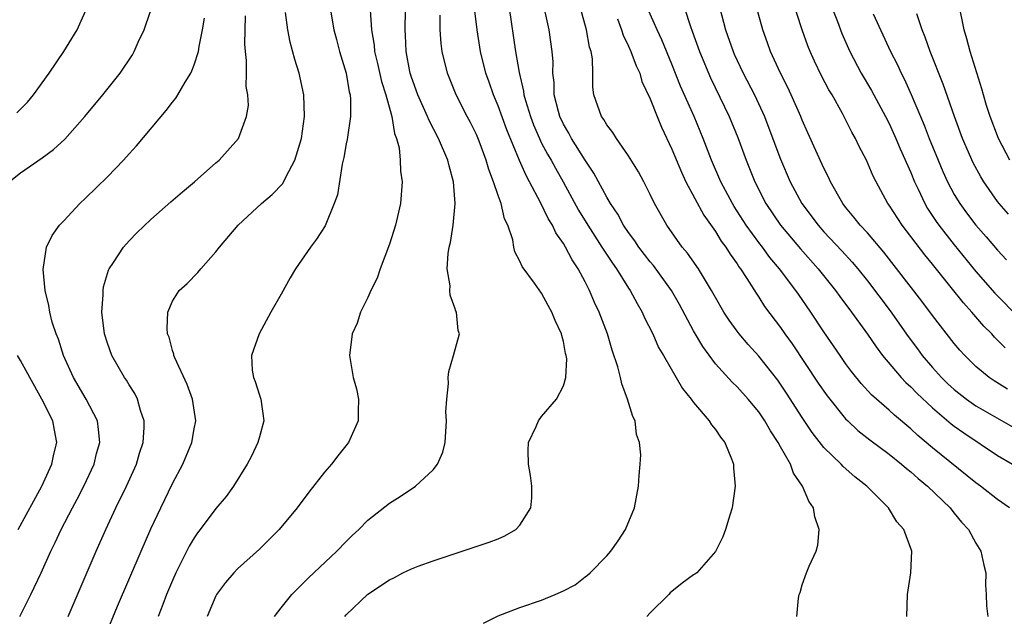
# Model space of a CAD drawing. Units: inches. Extents: x 2625000 to 2628000, y 1467000 to 1470000.
# Drawn here: x 2625573 to 2625664, y 1467827 to 1467882 of the extents above; entities that cross this region are included whole.
import ezdxf

# ---------------------------------------------------------------- set-up
doc = ezdxf.new("R2010")
doc.units = ezdxf.units.IN
doc.header["$MEASUREMENT"] = 0
doc.layers.add('LD26251467_2ft', color=182, linetype='Continuous')

msp = doc.modelspace()

# ---------------------------------------------------------------- linework, layer by layer
at = {"layer": 'LD26251467_2ft'}
for points, elevation in [([(2625663.705, 1467851.705), (2625663, 1467852.436), (2625662.704, 1467852.704), (2625662.454, 1467853), (2625661.721, 1467853.721), (2625660.636, 1467855), (2625659.848, 1467855.848), (2625658.721, 1467857.279), (2625657, 1467859.425), (2625656.281, 1467860.281), (2625654.2, 1467863), (2625653, 1467864.839), (2625652.88, 1467865), (2625651.797, 1467867), (2625651.536, 1467867.536), (2625650.912, 1467869), (2625650.257, 1467870.258), (2625649.903, 1467871), (2625649.577, 1467871.577), (2625649, 1467872.735), (2625648.701, 1467873.299), (2625647.744, 1467875), (2625647.463, 1467875.463), (2625646.77, 1467876.77), (2625646.121, 1467878.121), (2625645.732, 1467879), (2625645.52, 1467879.52), (2625644.999, 1467881), (2625644.024, 1467884.024)], 10382), ([(2625664.108, 1467869), (2625663.077, 1467871), (2625662.307, 1467873), (2625661.981, 1467874.019), (2625661.687, 1467875), (2625661.552, 1467875.552), (2625660.465, 1467879), (2625660.174, 1467880.174), (2625659.906, 1467881), (2625659.42, 1467883.42)], 10390), ([(2625571.955, 1467867), (2625573, 1467867.833), (2625575, 1467869.218), (2625576.033, 1467869.967), (2625577.071, 1467870.929), (2625578.915, 1467873), (2625580.586, 1467875), (2625582.182, 1467877), (2625583.303, 1467878.697), (2625583.474, 1467879), (2625583.842, 1467879.842), (2625584.376, 1467881), (2625584.545, 1467881.455), (2625585.051, 1467882.949)], 10348), ([(2625572.648, 1467873.351), (2625573.658, 1467874.342), (2625574.196, 1467875), (2625575.648, 1467877), (2625576.998, 1467879), (2625578.217, 1467881), (2625578.47, 1467881.53), (2625579.11, 1467883)], 10346), ([(2625577.391, 1467827), (2625579.97, 1467833), (2625580.857, 1467835), (2625581.794, 1467837), (2625582.768, 1467839), (2625583.669, 1467841), (2625583.971, 1467842.029), (2625584.283, 1467843), (2625584.384, 1467844.384), (2625584.38, 1467845), (2625584.045, 1467845.955), (2625583.771, 1467847), (2625583.518, 1467847.518), (2625583, 1467848.314), (2625582.751, 1467848.751), (2625582.573, 1467849), (2625581.411, 1467851), (2625581, 1467852.143), (2625580.737, 1467853), (2625580.503, 1467855), (2625580.609, 1467856.608), (2625580.604, 1467857), (2625580.656, 1467857.344), (2625581.119, 1467858.881), (2625581.175, 1467859), (2625581.562, 1467859.562), (2625582.492, 1467861), (2625583, 1467861.576), (2625583.71, 1467862.29), (2625585, 1467863.524), (2625586.837, 1467865.163), (2625587.907, 1467866.093), (2625589.016, 1467867), (2625591, 1467868.754), (2625591.297, 1467869), (2625593.069, 1467871), (2625593.805, 1467873), (2625593.989, 1467874.011), (2625593.925, 1467875), (2625593.775, 1467875.775), (2625593.818, 1467877), (2625593.83, 1467878.17), (2625593.721, 1467879), (2625593.666, 1467879.666), (2625593.708, 1467882.292)], 10352), ([(2625580.81, 1467825.19), (2625581.939, 1467827.939), (2625584.102, 1467833), (2625585, 1467835.044), (2625585.917, 1467837), (2625587, 1467839.223), (2625587.954, 1467841), (2625588.776, 1467843), (2625589, 1467844.276), (2625589.146, 1467845), (2625588.842, 1467847), (2625588.336, 1467848.336), (2625587.215, 1467850.784), (2625587.131, 1467851), (2625587.121, 1467851.121), (2625587, 1467851.484), (2625586.689, 1467852.689), (2625586.553, 1467853), (2625586.495, 1467853.505), (2625586.566, 1467855), (2625587, 1467856.015), (2625587.629, 1467857), (2625588.347, 1467857.653), (2625589.341, 1467858.659), (2625589.61, 1467859), (2625591, 1467860.548), (2625591.325, 1467861), (2625593.033, 1467863), (2625595.202, 1467865), (2625596.178, 1467865.822), (2625597.151, 1467866.848), (2625597.429, 1467867.429), (2625598.269, 1467869), (2625598.873, 1467871), (2625599.169, 1467873), (2625599.107, 1467875), (2625598.661, 1467877), (2625598.27, 1467878.269), (2625597.847, 1467879.847), (2625597.624, 1467881), (2625597.411, 1467882.589)], 10354), ([(2625601.519, 1467883), (2625601.866, 1467881), (2625602.093, 1467880.094), (2625602.396, 1467879), (2625603.004, 1467877), (2625603.278, 1467875.278), (2625603.356, 1467875), (2625603.409, 1467874.591), (2625603.398, 1467873), (2625603.107, 1467871.106), (2625603.092, 1467870.908), (2625603, 1467870.484), (2625602.77, 1467869.23), (2625602.617, 1467868.617), (2625602.183, 1467865.817), (2625601.903, 1467865), (2625601.053, 1467862.947), (2625600.268, 1467861.732), (2625599.699, 1467861), (2625598.343, 1467859), (2625597.824, 1467858.176), (2625597, 1467856.66), (2625596.048, 1467855), (2625594.988, 1467853), (2625594.262, 1467851), (2625594.344, 1467849.656), (2625594.451, 1467849), (2625594.612, 1467848.613), (2625595, 1467847.371), (2625595.131, 1467847), (2625595.411, 1467845), (2625595, 1467843.529), (2625594.867, 1467843), (2625594.263, 1467841.737), (2625593.881, 1467841), (2625592.625, 1467839), (2625591.951, 1467838.049), (2625591, 1467836.922), (2625589.558, 1467835), (2625589.31, 1467834.69), (2625589, 1467834.242), (2625588.547, 1467833.453), (2625587.309, 1467831), (2625587, 1467830.312), (2625586.449, 1467829), (2625586.097, 1467828.097), (2625585.688, 1467827)], 10356), ([(2625605.192, 1467882.807), (2625605.317, 1467881), (2625605.575, 1467879.575), (2625605.62, 1467879), (2625605.889, 1467877.89), (2625606.239, 1467876.239), (2625606.638, 1467875), (2625607.207, 1467873), (2625607.439, 1467871.439), (2625607.632, 1467871), (2625607.873, 1467870.127), (2625607.966, 1467869), (2625607.987, 1467867.987), (2625608.145, 1467867), (2625607.995, 1467865), (2625607.541, 1467863), (2625607, 1467861.248), (2625606.14, 1467859), (2625605.856, 1467858.144), (2625605.272, 1467857), (2625605, 1467856.355), (2625604.329, 1467855), (2625603.996, 1467854.004), (2625603.563, 1467853), (2625603.291, 1467851), (2625603.645, 1467849), (2625603.94, 1467847.939), (2625604.127, 1467847), (2625604.099, 1467845.901), (2625604.099, 1467845), (2625603.219, 1467843), (2625602.219, 1467841.781), (2625601.646, 1467841), (2625601, 1467840.274), (2625599.56, 1467838.44), (2625598.483, 1467837), (2625596.82, 1467835), (2625595, 1467833.176), (2625593, 1467831.367), (2625592.644, 1467831), (2625591.891, 1467830.109), (2625591.062, 1467829), (2625591, 1467828.889), (2625590.186, 1467827)], 10358), ([(2625596.392, 1467827), (2625597, 1467827.784), (2625597.98, 1467829), (2625599.481, 1467830.52), (2625602.136, 1467833), (2625603, 1467833.901), (2625603.554, 1467834.446), (2625604.159, 1467835), (2625605, 1467835.851), (2625607, 1467837.417), (2625607.963, 1467838.037), (2625609.396, 1467839), (2625611, 1467840.501), (2625611.413, 1467841), (2625611.893, 1467842.107), (2625612.101, 1467843), (2625612.246, 1467845), (2625612.186, 1467845.814), (2625612.265, 1467847), (2625612.424, 1467848.425), (2625612.375, 1467849), (2625612.45, 1467849.55), (2625612.887, 1467851), (2625613.438, 1467853), (2625613.311, 1467853.311), (2625613.158, 1467855), (2625613.095, 1467855.095), (2625613, 1467855.41), (2625612.581, 1467856.581), (2625612.556, 1467857), (2625612.563, 1467857.437), (2625612.313, 1467859), (2625612.398, 1467860.398), (2625612.495, 1467861), (2625612.593, 1467861.407), (2625612.843, 1467863), (2625613.035, 1467865), (2625612.892, 1467867), (2625612.476, 1467868.476), (2625612.374, 1467869), (2625611.509, 1467871), (2625610.63, 1467872.63), (2625610.497, 1467873), (2625609.61, 1467875), (2625609, 1467876.643), (2625608.885, 1467877), (2625608.854, 1467877.146), (2625608.51, 1467879), (2625608.472, 1467880.473), (2625608.428, 1467881), (2625608.436, 1467881.565), (2625608.497, 1467883)], 10360), ([(2625602.868, 1467827), (2625603, 1467827.14), (2625605, 1467829.045), (2625607, 1467830.373), (2625607.437, 1467830.563), (2625608.221, 1467831), (2625609, 1467831.376), (2625609.614, 1467831.614), (2625611, 1467832.108), (2625616.16, 1467833.84), (2625617, 1467834.152), (2625617.601, 1467834.399), (2625618.624, 1467835), (2625619, 1467835.384), (2625620.014, 1467837), (2625620.101, 1467837.899), (2625620.108, 1467839), (2625619.963, 1467839.963), (2625619.778, 1467841), (2625619.745, 1467842.255), (2625619.796, 1467843), (2625620.483, 1467844.483), (2625620.696, 1467845), (2625621, 1467845.387), (2625622.37, 1467847), (2625623, 1467848.214), (2625623.217, 1467849), (2625623.306, 1467850.694), (2625623.263, 1467851), (2625623.199, 1467851.199), (2625623, 1467852.305), (2625622.846, 1467852.846), (2625622.832, 1467853), (2625622.235, 1467854.235), (2625621.948, 1467855), (2625621.601, 1467855.601), (2625621, 1467856.744), (2625620.329, 1467857.671), (2625619.193, 1467859.193), (2625619, 1467859.708), (2625618.543, 1467860.543), (2625618.439, 1467861), (2625618.336, 1467861.664), (2625617.875, 1467863), (2625617.581, 1467863.581), (2625617.271, 1467865), (2625617, 1467865.732), (2625616.574, 1467867), (2625616.125, 1467868.125), (2625615.886, 1467869), (2625615.246, 1467870.754), (2625615, 1467871.349), (2625614.451, 1467872.452), (2625614.151, 1467873), (2625613.122, 1467875), (2625612.328, 1467877), (2625611.843, 1467879), (2625611.746, 1467879.746), (2625611.668, 1467881), (2625611.668, 1467882.332)], 10362), ([(2625615.64, 1467826.36), (2625617, 1467827.036), (2625619, 1467827.822), (2625621, 1467828.496), (2625622.238, 1467829), (2625623, 1467829.34), (2625624.082, 1467829.918), (2625625, 1467830.627), (2625625.222, 1467830.778), (2625625.467, 1467831), (2625627, 1467832.582), (2625627.38, 1467833), (2625628.044, 1467833.956), (2625628.721, 1467835), (2625629.545, 1467837), (2625629.931, 1467839), (2625629.969, 1467839.969), (2625630.087, 1467841), (2625630.139, 1467841.861), (2625630.022, 1467843), (2625629.751, 1467843.75), (2625629.6, 1467845), (2625629.398, 1467845.398), (2625628.92, 1467847), (2625628.394, 1467848.393), (2625628.276, 1467849), (2625628.017, 1467849.983), (2625627.507, 1467851.507), (2625627.055, 1467853), (2625626.293, 1467855), (2625625.877, 1467855.877), (2625625.409, 1467857), (2625625, 1467857.788), (2625624.351, 1467859), (2625623.807, 1467859.808), (2625623.185, 1467861), (2625623, 1467861.313), (2625622.301, 1467862.301), (2625621.994, 1467863), (2625621.612, 1467863.612), (2625620.904, 1467865.096), (2625619.896, 1467867), (2625619.573, 1467867.573), (2625618.966, 1467868.966), (2625617.796, 1467871.796), (2625617, 1467873.987), (2625616.558, 1467875), (2625616.165, 1467876.164), (2625615.854, 1467877), (2625615.376, 1467879), (2625615.073, 1467881), (2625614.808, 1467883)], 10364), ([(2625617.993, 1467883), (2625618.604, 1467879), (2625618.935, 1467877.065), (2625619.338, 1467875.338), (2625619.372, 1467875), (2625619.508, 1467874.492), (2625619.965, 1467873), (2625620.251, 1467872.251), (2625620.792, 1467871), (2625621, 1467870.574), (2625621.546, 1467869.547), (2625621.869, 1467869), (2625622.262, 1467868.263), (2625622.976, 1467867), (2625624.405, 1467864.405), (2625625.249, 1467863), (2625626.55, 1467861), (2625626.716, 1467860.716), (2625627.512, 1467859.512), (2625627.895, 1467859), (2625629, 1467857.221), (2625629.15, 1467857), (2625629.785, 1467855.785), (2625630.264, 1467855), (2625630.483, 1467854.483), (2625631.227, 1467853), (2625631.764, 1467851.764), (2625632.231, 1467851), (2625633.401, 1467849), (2625633.963, 1467847.963), (2625634.767, 1467847), (2625635, 1467846.684), (2625636.437, 1467845), (2625636.642, 1467844.642), (2625637, 1467844.213), (2625637.481, 1467843.481), (2625637.883, 1467843), (2625638.492, 1467841.508), (2625638.664, 1467841), (2625638.668, 1467840.668), (2625638.82, 1467839), (2625638.548, 1467837), (2625638.33, 1467836.33), (2625637.94, 1467835), (2625637.673, 1467834.327), (2625637, 1467832.985), (2625635.278, 1467831), (2625635.118, 1467830.882), (2625635, 1467830.828), (2625633.95, 1467830.05), (2625632.844, 1467829.156), (2625632.704, 1467829), (2625631, 1467827.318), (2625630.697, 1467827)], 10366), ([(2625644.489, 1467827), (2625644.663, 1467828.663), (2625644.73, 1467829), (2625644.801, 1467829.199), (2625645, 1467829.894), (2625645.385, 1467831), (2625645.626, 1467831.626), (2625646.279, 1467833), (2625646.436, 1467833.564), (2625646.566, 1467835), (2625646.159, 1467836.159), (2625646.052, 1467837), (2625645.596, 1467837.596), (2625645.029, 1467839), (2625644.182, 1467840.182), (2625643.906, 1467841), (2625643, 1467842.61), (2625642.796, 1467843), (2625642.074, 1467844.074), (2625641.564, 1467845), (2625641, 1467845.824), (2625640.023, 1467847), (2625639, 1467848.131), (2625638.55, 1467848.55), (2625637, 1467850.251), (2625635.838, 1467851.839), (2625635, 1467853.297), (2625633.706, 1467855.706), (2625632.959, 1467857), (2625631.295, 1467859.295), (2625631, 1467859.634), (2625629.952, 1467861), (2625629.577, 1467861.578), (2625629, 1467862.323), (2625628.535, 1467863), (2625628.008, 1467864.008), (2625627.335, 1467865), (2625627, 1467865.574), (2625625.798, 1467867.798), (2625625, 1467869.001), (2625623.755, 1467871), (2625623.492, 1467871.492), (2625623, 1467872.314), (2625622.669, 1467873), (2625622.54, 1467873.46), (2625622.157, 1467875), (2625622.146, 1467876.146), (2625622.044, 1467877), (2625622.048, 1467878.048), (2625621.973, 1467879), (2625621.683, 1467881), (2625621.338, 1467882.662)], 10368), ([(2625654.643, 1467827), (2625654.696, 1467829), (2625655.017, 1467831), (2625655.105, 1467833), (2625654.363, 1467835), (2625653.701, 1467835.701), (2625652.948, 1467837), (2625650.966, 1467839), (2625649.849, 1467839.849), (2625648.786, 1467840.786), (2625648.598, 1467841), (2625647, 1467842.558), (2625645.926, 1467843.926), (2625645, 1467845.297), (2625643.549, 1467847.549), (2625642.739, 1467848.739), (2625641, 1467850.952), (2625640.022, 1467852.022), (2625639.19, 1467853), (2625639, 1467853.25), (2625638.261, 1467854.261), (2625637.792, 1467855), (2625637, 1467856.364), (2625636.655, 1467857), (2625636.079, 1467857.921), (2625635.432, 1467859), (2625634.432, 1467860.432), (2625633.939, 1467861), (2625632.515, 1467863), (2625631.394, 1467865), (2625631, 1467865.834), (2625630.416, 1467867), (2625629.917, 1467867.916), (2625629, 1467869.393), (2625627.881, 1467871), (2625627.556, 1467871.556), (2625627, 1467872.253), (2625626.734, 1467872.734), (2625626.524, 1467873), (2625625.81, 1467875), (2625625.706, 1467875.706), (2625625.707, 1467877), (2625625.673, 1467878.327), (2625625.546, 1467879), (2625625.405, 1467879.405), (2625625.117, 1467881), (2625624.565, 1467883)], 10370), ([(2625664.095, 1467837), (2625663, 1467837.751), (2625661.423, 1467839), (2625661, 1467839.302), (2625657, 1467842.524), (2625655.655, 1467843.655), (2625655, 1467844.268), (2625653.506, 1467845.506), (2625653, 1467845.979), (2625651.39, 1467847.39), (2625650.43, 1467848.43), (2625649.537, 1467849.537), (2625649, 1467850.268), (2625648.487, 1467851), (2625647, 1467853.203), (2625645.806, 1467855), (2625644.647, 1467856.647), (2625644.414, 1467857), (2625642.908, 1467859), (2625642.027, 1467860.027), (2625641.328, 1467861), (2625641, 1467861.423), (2625639.851, 1467863), (2625638.727, 1467864.727), (2625638.563, 1467865), (2625637.504, 1467867), (2625636.651, 1467869), (2625635.886, 1467871), (2625635.057, 1467873), (2625633.802, 1467875.802), (2625633, 1467877.816), (2625632.067, 1467880.067), (2625631.625, 1467881), (2625630.747, 1467883)], 10374), ([(2625634.147, 1467883), (2625634.716, 1467881.284), (2625634.875, 1467880.875), (2625635.54, 1467879), (2625636.559, 1467876.559), (2625638.273, 1467873), (2625639.069, 1467871.069), (2625639.823, 1467869), (2625640.621, 1467867), (2625641.653, 1467865), (2625642.994, 1467863), (2625644.83, 1467860.829), (2625646.468, 1467859), (2625648.064, 1467857), (2625648.453, 1467856.453), (2625649.545, 1467855), (2625651, 1467852.984), (2625651.796, 1467851.796), (2625652.404, 1467851), (2625654.101, 1467849), (2625654.534, 1467848.534), (2625655, 1467848.125), (2625655.545, 1467847.545), (2625657, 1467846.193), (2625658.725, 1467844.725), (2625659, 1467844.518), (2625659.88, 1467843.88), (2625663, 1467841.803), (2625664.362, 1467841)], 10376), ([(2625637.416, 1467883), (2625637.937, 1467881), (2625638.633, 1467879), (2625638.745, 1467878.745), (2625639.564, 1467877), (2625640.598, 1467875), (2625641.519, 1467873), (2625641.936, 1467871.936), (2625643, 1467869.071), (2625643.899, 1467867), (2625644.96, 1467865), (2625646.459, 1467863), (2625647, 1467862.404), (2625648.653, 1467860.653), (2625649.611, 1467859.611), (2625650.121, 1467859), (2625651, 1467857.895), (2625653.11, 1467855.11), (2625654.752, 1467852.752), (2625655.612, 1467851.612), (2625656.051, 1467851), (2625657, 1467849.899), (2625657.813, 1467849), (2625658.418, 1467848.418), (2625659, 1467847.886), (2625660.136, 1467847), (2625661, 1467846.394), (2625664.414, 1467844.414)], 10378), ([(2625663.909, 1467847.909), (2625662.684, 1467848.684), (2625662.203, 1467849), (2625661, 1467849.986), (2625659.965, 1467851), (2625659.507, 1467851.507), (2625659, 1467852.132), (2625657, 1467854.701), (2625656.011, 1467856.011), (2625652.528, 1467860.528), (2625651, 1467862.294), (2625650.337, 1467863), (2625649.755, 1467863.755), (2625649, 1467864.658), (2625648.733, 1467865), (2625647.61, 1467867), (2625647.422, 1467867.422), (2625647, 1467868.264), (2625645.517, 1467871.516), (2625645, 1467872.669), (2625644.868, 1467873), (2625643.988, 1467875), (2625643.671, 1467875.671), (2625642.994, 1467877), (2625642.086, 1467879), (2625641.805, 1467879.805), (2625641.361, 1467881), (2625640.812, 1467883)], 10380), ([(2625647.744, 1467883), (2625648.239, 1467881.761), (2625648.657, 1467880.658), (2625649.393, 1467879), (2625650.436, 1467877), (2625651.394, 1467875.394), (2625652.676, 1467873), (2625653, 1467872.367), (2625653.622, 1467871), (2625654.031, 1467870.031), (2625655, 1467867.868), (2625655.354, 1467867), (2625655.688, 1467866.312), (2625656.292, 1467865), (2625656.553, 1467864.553), (2625657.342, 1467863.342), (2625657.581, 1467863), (2625659, 1467861.2), (2625661, 1467858.742), (2625662.739, 1467856.739), (2625665, 1467854.443)], 10384), ([(2625651.524, 1467882.476), (2625653.132, 1467879), (2625653.767, 1467877.766), (2625654.115, 1467877), (2625654.422, 1467876.422), (2625655.036, 1467875.036), (2625655.88, 1467873), (2625656.22, 1467872.22), (2625656.686, 1467871), (2625657.51, 1467869), (2625657.957, 1467867.957), (2625658.388, 1467867), (2625659, 1467865.848), (2625659.51, 1467865), (2625660.139, 1467864.139), (2625661, 1467863), (2625661.944, 1467861.944), (2625663, 1467860.696), (2625663.821, 1467859.821)], 10386), ([(2625664.01, 1467864.01), (2625663.145, 1467865), (2625663, 1467865.186), (2625661.714, 1467867), (2625661.445, 1467867.445), (2625660.752, 1467868.752), (2625659.773, 1467871), (2625659.022, 1467873), (2625657.986, 1467875.986), (2625656.786, 1467879), (2625656.323, 1467880.323), (2625656.034, 1467881), (2625655.542, 1467882.458)], 10388), ([(2625572.948, 1467827), (2625573.939, 1467829), (2625574.896, 1467831), (2625575.805, 1467833), (2625576.205, 1467833.795), (2625576.759, 1467835), (2625577.782, 1467837), (2625578.212, 1467837.788), (2625578.837, 1467839), (2625579.771, 1467841), (2625580.015, 1467841.985), (2625580.293, 1467843), (2625580.196, 1467844.196), (2625580.078, 1467845), (2625579.059, 1467847), (2625577.873, 1467849), (2625576.964, 1467851), (2625576.503, 1467852.502), (2625576.279, 1467853), (2625575.915, 1467854.085), (2625575.69, 1467855), (2625575.617, 1467855.617), (2625575.258, 1467857), (2625575.075, 1467858.925), (2625575.397, 1467861), (2625575.927, 1467862.073), (2625576.601, 1467863), (2625577, 1467863.404), (2625578.459, 1467865), (2625579, 1467865.485), (2625581, 1467867.454), (2625582.483, 1467869), (2625583, 1467869.578), (2625583.69, 1467870.31), (2625586.425, 1467873.575), (2625587, 1467874.339), (2625587.301, 1467874.699), (2625587.494, 1467875), (2625588.178, 1467876.179), (2625588.689, 1467877), (2625588.791, 1467877.209), (2625589, 1467877.774), (2625589.384, 1467879), (2625589.443, 1467879.443), (2625589.769, 1467881), (2625589.943, 1467882.057)], 10350), ([(2625627.993, 1467882.007), (2625628.349, 1467881), (2625628.501, 1467880.501), (2625629, 1467879.489), (2625629.223, 1467879), (2625629.69, 1467877.69), (2625630.029, 1467877), (2625630.241, 1467876.241), (2625631, 1467874.65), (2625631.64, 1467873), (2625632.036, 1467872.036), (2625633, 1467869.999), (2625633.876, 1467867.876), (2625634.289, 1467867), (2625635.931, 1467863.931), (2625637, 1467862.43), (2625637.542, 1467861.542), (2625637.956, 1467861), (2625638.348, 1467860.348), (2625639, 1467859.445), (2625639.171, 1467859.171), (2625639.308, 1467859), (2625639.908, 1467858.092), (2625640.747, 1467856.746), (2625641, 1467856.383), (2625641.539, 1467855.539), (2625643, 1467853.593), (2625643.412, 1467853), (2625644.086, 1467852.086), (2625646.478, 1467848.478), (2625647.293, 1467847.293), (2625649, 1467845.189), (2625649.19, 1467845), (2625650.122, 1467844.122), (2625651.239, 1467843.239), (2625653, 1467841.93), (2625654.157, 1467841), (2625654.601, 1467840.601), (2625655, 1467840.299), (2625655.683, 1467839.683), (2625656.53, 1467839), (2625658.612, 1467837), (2625658.772, 1467836.772), (2625659, 1467836.513), (2625659.676, 1467835.676), (2625660.302, 1467835), (2625661, 1467833.749), (2625661.46, 1467833), (2625661.716, 1467831.715), (2625661.907, 1467831), (2625661.879, 1467829.879), (2625661.934, 1467829), (2625661.967, 1467827.967), (2625662.086, 1467827)], 10372), ([(2625572.782, 1467835), (2625574.951, 1467839), (2625575.891, 1467841), (2625576.083, 1467841.917), (2625576.337, 1467843), (2625576.142, 1467844.142), (2625575.975, 1467845), (2625574.976, 1467847), (2625573.845, 1467849), (2625573, 1467850.559), (2625572.737, 1467851)], 10348)]:
    msp.add_lwpolyline(points, dxfattribs=dict(at, elevation=elevation))

doc.saveas('drawing.dxf')
